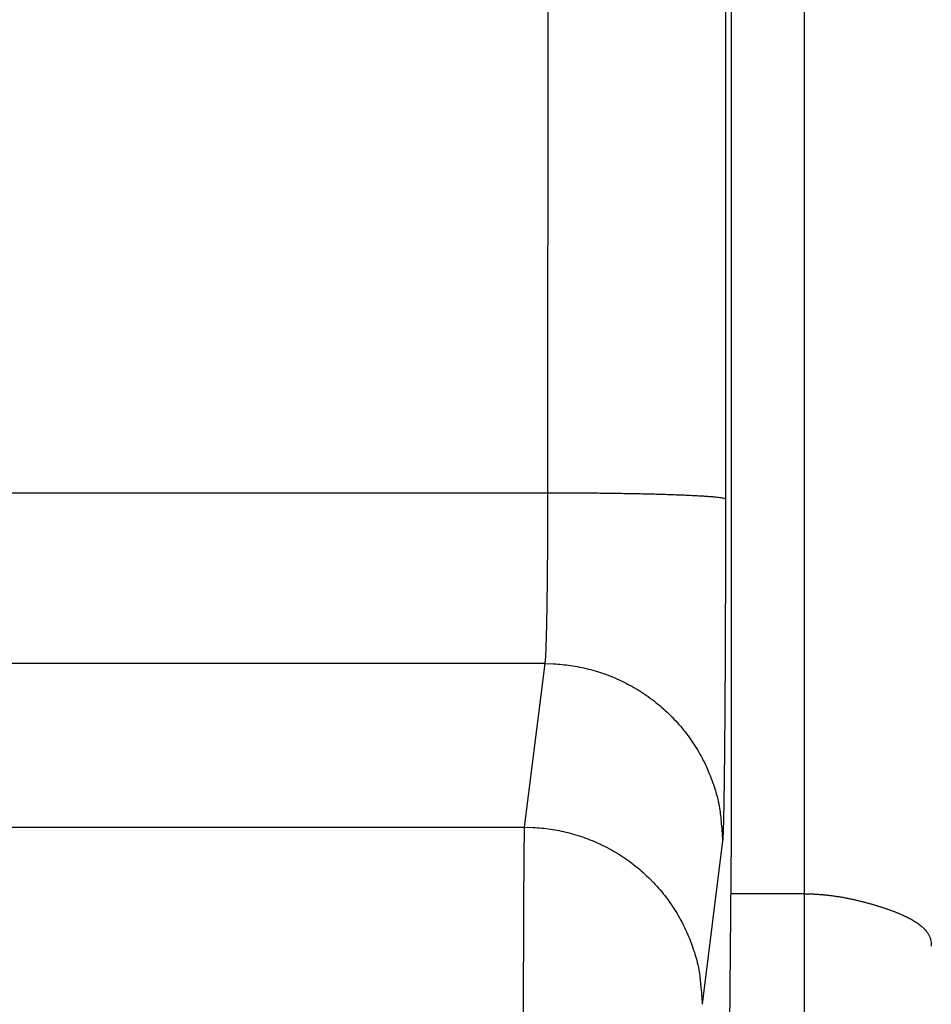
# Model space of a CAD drawing. Extents: x 123 to 788, y 23 to 550.
# Drawn here: x 581 to 585, y 283 to 286 of the extents above; entities that cross this region are included whole.
import ezdxf

# ---------------------------------------------------------------- set-up
doc = ezdxf.new("R2010")
doc.units = 0
doc.layers.get('0').update_dxf_attribs({"linetype": 'CONTINUOUS'})
doc.layers.add('2', color=7, linetype='CONTINUOUS')
doc.layers.get('0').off()
doc.styles.get("Standard").update_dxf_attribs({"font": 'monotxt.shx'})
doc.dimstyles.new('DSTYLE2', dxfattribs={"dimtxt": 3, "dimasz": 3, "dimexe": 3, "dimexo": 0, "dimgap": 2, "dimtad": 1, "dimzin": 3, "dimcen": 0.09, "dimazin": 3, "dimtp": 1, "dimtm": 1, "dimtfac": 1, "dimtofl": 0, "dimtmove": 0, "dimatfit": 3})

# ---------------------------------------------------------------- blocks, each defined once
blk = doc.blocks.new('_AH1')
at = {"color": 0, "linetype": 'CONTINUOUS'}
for p, q in [((-1, 0.166667), (0, 0)), ((-1, 0.166667), (-1, -0.166667)), ((0, 0), (-1, -0.166667)), ((0, 0), (-1, 0))]:
    blk.add_line(p, q, dxfattribs=at)
blk = doc.blocks.new('*D12391')
at = {"layer": '2', "color": 1, "linetype": 'CONTINUOUS'}
for p, q in [((455.18115, 303.06662), (455.18115, 356.13788)), ((710.13115, 235.88814), (710.13115, 356.13788)), ((455.18115, 353.13788), (582.65615, 353.13788)), ((710.13115, 353.13788), (582.65615, 353.13788))]:
    blk.add_line(p, q, dxfattribs=at)
at = {"layer": '2', "color": 1, "xscale": 3, "yscale": 3, "zscale": 3}
for p, rotation in [((455.18115, 353.13788), 180), ((710.13115, 353.13788), 360)]:
    blk.add_blockref('_AH1', p, dxfattribs=dict(at, rotation=rotation))
at = {"layer": '2', "color": 1, "linetype": 'CONTINUOUS'}
blk.add_text('255', height=3, rotation=360, dxfattribs=at).set_placement((578.15615, 355.13888))

msp = doc.modelspace()

# ---------------------------------------------------------------- linework, layer by layer
at = {"layer": '2', "color": 40, "linetype": 'CONTINUOUS'}
for p, q in [((584.29358, 283.18616), (584.29358, 324.38616)), ((583.56985, 284.54806), (583.58162, 323.15596)), ((584.28159, 323.13153), (584.26982, 284.52363)), ((584.58115, 282.96662), (584.58115, 320.06662)), ((579.92708, 284.54806), (583.56985, 284.54806)), ((583.55849, 283.87419), (579.92708, 283.87419)), ((583.47799, 283.22916), (583.55849, 283.87419)), ((521.70917, 283.22916), (583.47799, 283.22916)), ((584.24035, 277.08616), (584.29358, 283.18616)), ((584.25847, 283.1759), (584.17797, 282.53087)), ((584.58115, 282.96662), (584.29166, 282.96662)), ((584.58115, 276.96662), (584.58115, 282.96662))]:
    msp.add_line(p, q, dxfattribs=at)
for points in [[(583.55852, 283.87421), (583.55877, 283.87539, 0.0132053), (583.55902, 283.87687, 0.0085142), (583.55927, 283.87866, 0.0058389), (583.55952, 283.88075, 0.0042979), (583.55977, 283.88315, 0.0032679), (583.56002, 283.88584, 0.0025949), (583.56027, 283.88885, 0.002096), (583.56052, 283.89214, 0.0017437), (583.56076, 283.89574, 0.0014655), (583.56101, 283.89962, 0.0012588), (583.56125, 283.90381, 0.0010882), (583.5615, 283.90828, 0.000957), (583.56174, 283.91305, 0.0008449), (583.56198, 283.91811, 0.0007563), (583.56222, 283.92345, 0.000679), (583.56245, 283.92908, 0.000617), (583.56269, 283.93499, 0.0005608), (583.56292, 283.94118, 0.0005141), (583.56315, 283.94766, 0.0004698), (583.56338, 283.95441, 0.000431), (583.5636, 283.96143, 0.0003965), (583.56382, 283.96872, 0.0003675), (583.56404, 283.97628, 0.0003412), (583.56426, 283.98409, 0.0003187), (583.56447, 283.99217, 0.000298), (583.56468, 284.00049, 0.0002803), (583.56489, 284.00907, 0.0002639), (583.5651, 284.01789, 0.0002498), (583.5653, 284.02696, 0.0002365), (583.56549, 284.03626, 0.0002251), (583.56569, 284.0458, 0.0002142), (583.56588, 284.05556, 0.0002048), (583.56607, 284.06556, 0.0001959), (583.56625, 284.07578, 0.0001883), (583.56643, 284.08622, 0.0001806), (583.56661, 284.09686, 0.0001736), (583.56678, 284.10773, 0.0001665), (583.56694, 284.11879, 0.0001599), (583.56711, 284.13006, 0.0001538), (583.56727, 284.14152, 0.0001485), (583.56742, 284.15317, 0.0001434), (583.56757, 284.165, 0.0001389), (583.56772, 284.17701, 0.0001347), (583.56786, 284.18919, 0.000131), (583.568, 284.20155, 0.0001274), (583.56813, 284.21406, 0.0001243), (583.56826, 284.22673, 0.0001213), (583.56839, 284.23955, 0.0001187), (583.56851, 284.25251, 0.0001162), (583.56862, 284.26562, 0.0001141), (583.56873, 284.27886, 0.000112), (583.56884, 284.29223, 0.0001103), (583.56894, 284.30572, 0.0001084), (583.56903, 284.31934, 0.0001063), (583.56912, 284.33307, 0.0001039), (583.56921, 284.34689, 0.0001011), (583.56929, 284.36082, 0.0001001), (583.56936, 284.37485, 0.0001003), (583.56943, 284.38899, 0.0000959), (583.5695, 284.40315, 0.0000884), (583.56956, 284.4173, 0.0000962), (583.56961, 284.43175, 0.0001131), (583.56966, 284.4466, 0.000085), (583.5697, 284.46059, 0.0000293), (583.56974, 284.47326, 0.0001184), (583.56978, 284.48962, 0.0002014), (583.56982, 284.5149, 0.0000978), (583.56986, 284.54807, 0.0000516)], [(583.56986, 284.54807), (583.60307, 284.54803, -0.0004443), (583.63671, 284.54793, -0.0004241), (583.67082, 284.54778, -0.0004217), (583.70527, 284.54756, -0.0004456), (583.73988, 284.54728, -0.0004633), (583.77454, 284.54693, -0.0004809), (583.80909, 284.54652, -0.0005005), (583.84338, 284.54604, -0.0005277), (583.87724, 284.54549, -0.000557), (583.91054, 284.54487, -0.0005925), (583.94307, 284.54419, -0.0006332), (583.97472, 284.54344, -0.0006819), (584.00528, 284.54263, -0.0007407), (584.03465, 284.54176, -0.0008105), (584.06264, 284.54083, -0.0008946), (584.08918, 284.53986, -0.0009901), (584.11408, 284.53883, -0.001126), (584.13733, 284.53777, -0.0013023), (584.15875, 284.53666, -0.0014831), (584.17835, 284.53553, -0.0016342), (584.19599, 284.53438, -0.002114), (584.21177, 284.53319, -0.0030606), (584.22562, 284.53195, -0.0031867), (584.23743, 284.53079, -0.0016626), (584.2471, 284.52972, -0.0060619), (584.2554, 284.52837, -0.0206087), (584.26299, 284.52632, -0.0271487), (584.2698, 284.52365, -0.0291097)], [(584.2698, 284.52365), (584.26979, 284.49436, -0.0000492), (584.26978, 284.46511, -0.0000496), (584.26976, 284.43591, -0.0000496), (584.26973, 284.40676, -0.0000492), (584.2697, 284.37768, -0.0000491), (584.26967, 284.34869, -0.0000491), (584.26963, 284.31979, -0.0000492), (584.26958, 284.29101, -0.0000492), (584.26952, 284.26234, -0.0000494), (584.26947, 284.23381, -0.0000496), (584.2694, 284.20543, -0.00005), (584.26933, 284.17721, -0.0000503), (584.26926, 284.14917, -0.0000508), (584.26918, 284.1213, -0.0000513), (584.26909, 284.09364, -0.0000519), (584.26901, 284.06619, -0.0000526), (584.26891, 284.03896, -0.0000534), (584.26881, 284.01197, -0.0000543), (584.26871, 283.98523, -0.0000552), (584.2686, 283.95875, -0.000056), (584.26848, 283.93254, -0.000057), (584.26836, 283.9066, -0.0000581), (584.26824, 283.88097, -0.0000594), (584.26811, 283.85563, -0.0000607), (584.26797, 283.83061, -0.0000621), (584.26784, 283.8059, -0.0000637), (584.26769, 283.78154, -0.0000655), (584.26755, 283.75752, -0.0000674), (584.2674, 283.73386, -0.0000695), (584.26724, 283.71055, -0.0000717), (584.26708, 283.68764, -0.0000743), (584.26692, 283.6651, -0.0000769), (584.26675, 283.64297, -0.00008), (584.26658, 283.62124, -0.0000833), (584.2664, 283.59994, -0.0000868), (584.26622, 283.57907, -0.0000903), (584.26604, 283.55864, -0.0000942), (584.26585, 283.53864, -0.000098), (584.26566, 283.51911, -0.0001024), (584.26547, 283.50003, -0.0001071), (584.26527, 283.48143, -0.0001126), (584.26507, 283.4633, -0.0001183), (584.26486, 283.44566, -0.0001249), (584.26466, 283.4285, -0.000132), (584.26445, 283.41185, -0.0001402), (584.26423, 283.3957, -0.0001491), (584.26402, 283.38007, -0.0001594), (584.2638, 283.36496, -0.0001707), (584.26357, 283.35038, -0.0001839), (584.26335, 283.33633, -0.0001984), (584.26312, 283.32283, -0.0002157), (584.26289, 283.30988, -0.0002349), (584.26266, 283.2975, -0.0002575), (584.26243, 283.28567, -0.0002821), (584.26219, 283.27441, -0.0003106), (584.26195, 283.26372, -0.0003407), (584.26171, 283.25362, -0.0003835), (584.26147, 283.24408, -0.0004389), (584.26123, 283.23513, -0.0004854), (584.26098, 283.22676, -0.000514), (584.26074, 283.21901, -0.0006526), (584.26049, 283.21179, -0.0009266), (584.26023, 283.20512, -0.0008615), (584.25999, 283.1992, -0.0003296), (584.25977, 283.19414, -0.0015264), (584.25948, 283.18901, -0.004178), (584.25904, 283.18289, -0.0034109), (584.25846, 283.17594, -0.0024074)], [(583.55852, 283.87421), (583.59187, 283.87341, -0.0127673), (583.62565, 283.87095, -0.0121221), (583.65992, 283.86675, -0.0119406), (583.69452, 283.86082, -0.0124455), (583.72929, 283.85298, -0.0126841), (583.76411, 283.84328, -0.01284), (583.79881, 283.8316, -0.0129423), (583.83326, 283.818, -0.0131502), (583.86728, 283.80239, -0.0132615), (583.90071, 283.78486, -0.0134078), (583.93337, 283.76537, -0.0134823), (583.96513, 283.74405, -0.0135827), (583.99579, 283.72088, -0.0136398), (584.02524, 283.69603, -0.0137127), (584.05329, 283.66951, -0.0137066), (584.07986, 283.64154, -0.0136465), (584.10478, 283.61217, -0.0137238), (584.128, 283.58157, -0.0138924), (584.14938, 283.54982, -0.0135426), (584.16891, 283.5173, -0.0127285), (584.18646, 283.48421, -0.0136923), (584.20212, 283.45001, -0.0157371), (584.21581, 283.4146, -0.012388), (584.22747, 283.38102, -0.0053973), (584.23698, 283.35044, -0.0162064), (584.24504, 283.3116, -0.0271111), (584.25222, 283.25265, -0.0138936), (584.25846, 283.17594, -0.007639)], [(583.47355, 282.44748, -0.0000255), (583.4736, 282.47296, -0.0000259), (583.47364, 282.49818, -0.0000264), (583.47369, 282.52314, -0.0000268), (583.47375, 282.54782, -0.0000274), (583.4738, 282.57223, -0.0000279), (583.47386, 282.59634, -0.0000286), (583.47392, 282.62015, -0.0000293), (583.47398, 282.64363, -0.0000301), (583.47404, 282.6668, -0.0000309), (583.4741, 282.68963, -0.0000319), (583.47417, 282.71211, -0.0000329), (583.47424, 282.73423, -0.000034), (583.47431, 282.75599, -0.0000352), (583.47438, 282.77737, -0.0000366), (583.47445, 282.79836, -0.0000381), (583.47453, 282.81894, -0.0000396), (583.47461, 282.83912, -0.0000412), (583.47469, 282.85887, -0.000043), (583.47477, 282.8782, -0.0000447), (583.47485, 282.89709, -0.0000467), (583.47493, 282.91555, -0.0000488), (583.47502, 282.93355, -0.0000513), (583.47511, 282.9511, -0.0000539), (583.4752, 282.96817, -0.0000569), (583.47529, 282.98478, -0.0000601), (583.47538, 283.0009, -0.0000639), (583.47547, 283.01655, -0.0000679), (583.47556, 283.03168, -0.0000727), (583.47566, 283.04632, -0.0000778), (583.47576, 283.06044, -0.0000838), (583.47585, 283.07405, -0.0000905), (583.47595, 283.08713, -0.0000984), (583.47605, 283.09967, -0.0001073), (583.47616, 283.11167, -0.0001175), (583.47626, 283.12312, -0.0001284), (583.47636, 283.13402, -0.0001409), (583.47647, 283.14437, -0.0001541), (583.47657, 283.15415, -0.0001729), (583.47668, 283.16338, -0.0001973), (583.47678, 283.17204, -0.0002178), (583.47689, 283.18014, -0.0002304), (583.477, 283.18763, -0.0002917), (583.47711, 283.19461, -0.0004131), (583.47722, 283.20105, -0.0003845), (583.47732, 283.20677, -0.0001487), (583.47742, 283.21165, -0.0006799), (583.47754, 283.21659, -0.0018652), (583.47773, 283.22247, -0.0015344), (583.47798, 283.22913, -0.0010895)], [(583.47798, 283.22913), (583.51132, 283.22834, -0.0127674), (583.54511, 283.22587, -0.0121222), (583.57938, 283.22168, -0.0119408), (583.61398, 283.21575, -0.0124457), (583.64876, 283.20792, -0.0126844), (583.68358, 283.19822, -0.0128402), (583.71829, 283.18654, -0.0129426), (583.75274, 283.17293, -0.0131506), (583.78675, 283.15733, -0.0132619), (583.82019, 283.1398, -0.0134081), (583.85286, 283.12031, -0.0134827), (583.88462, 283.09899, -0.0135831), (583.91528, 283.07582, -0.0136402), (583.94474, 283.05097, -0.0137131), (583.97279, 283.02445, -0.013707), (583.99936, 282.99648, -0.0136469), (584.02428, 282.96711, -0.0137241), (584.04751, 282.93651, -0.0138927), (584.06889, 282.90476, -0.0135429), (584.08842, 282.87224, -0.0127287), (584.10598, 282.83915, -0.0136925), (584.12164, 282.80495, -0.0157373), (584.13533, 282.76953, -0.0123882), (584.14699, 282.73596, -0.0053973), (584.1565, 282.70538, -0.0162065), (584.16457, 282.66653, -0.0271112), (584.17175, 282.60757, -0.0138936), (584.178, 282.53086, -0.0076389)], [(584.58112, 282.96664), (584.59817, 282.96644, -0.0050488), (584.61505, 282.9659, -0.0052614), (584.63178, 282.96499, -0.0052371), (584.64833, 282.96377, -0.0049408), (584.66471, 282.96223, -0.0047489), (584.68089, 282.9604, -0.0045813), (584.69688, 282.9583, -0.0044326), (584.71267, 282.95595, -0.004234), (584.72823, 282.95336, -0.0040761), (584.74358, 282.95056, -0.0038871), (584.75869, 282.94756, -0.0037335), (584.77357, 282.94438, -0.0035441), (584.7882, 282.94104, -0.0033899), (584.80257, 282.93756, -0.0031985), (584.81667, 282.93395, -0.003047), (584.8305, 282.93024, -0.0028635), (584.84405, 282.92644, -0.0026963), (584.85731, 282.92257, -0.0024671), (584.87027, 282.91865, -0.0024308), (584.88292, 282.91469, -0.0025573), (584.89526, 282.91068, -0.0027445), (584.90728, 282.90662, -0.0030065), (584.91896, 282.90251, -0.003269), (584.93031, 282.89834, -0.0035499), (584.9413, 282.89412, -0.0038533), (584.95195, 282.88983, -0.0041957), (584.96223, 282.88547, -0.0045635), (584.97215, 282.88104, -0.0049725), (584.98168, 282.87655, -0.0054178), (584.99084, 282.87197, -0.0059141), (584.9996, 282.86732, -0.0064542), (585.00796, 282.86258, -0.0070497), (585.01591, 282.85776, -0.0077143), (585.02345, 282.85285, -0.0084587), (585.03055, 282.84784, -0.0092307), (585.03724, 282.84275, -0.010025), (585.04348, 282.83755, -0.0110667), (585.04927, 282.83225, -0.0123676), (585.05461, 282.82683, -0.013067), (585.05949, 282.82133, -0.0131213), (585.06389, 282.81576, -0.0157448), (585.06783, 282.80996, -0.0205447), (585.07127, 282.80389, -0.0164632), (585.07422, 282.79812, -0.0052569), (585.07665, 282.79285, -0.0251841), (585.07861, 282.78578, -0.0461975), (585.08009, 282.7745, -0.0223691), (585.08112, 282.75949, -0.0115578)]]:
    msp.add_lwpolyline(points, format="xyb", dxfattribs=at)

# ---------------------------------------------------------------- dimensions: what is measured, and where the dimension line sits
at = {"layer": '2', "color": 1, "linetype": 'CONTINUOUS'}
dim = msp.add_linear_dim(base=(455.18115, 353.13788), p1=(710.13115, 235.88814), p2=(455.18115, 303.06662), angle=180, dimstyle='DSTYLE2', override={"dimblk": '_AH1', "dimsah": 0}, dxfattribs=at)
dim.commit()
dim.dimension.update_dxf_attribs({"geometry": '*D12391', "text_midpoint": (582.65615, 356.63888), "dimtype": 128})

doc.saveas('drawing.dxf')
